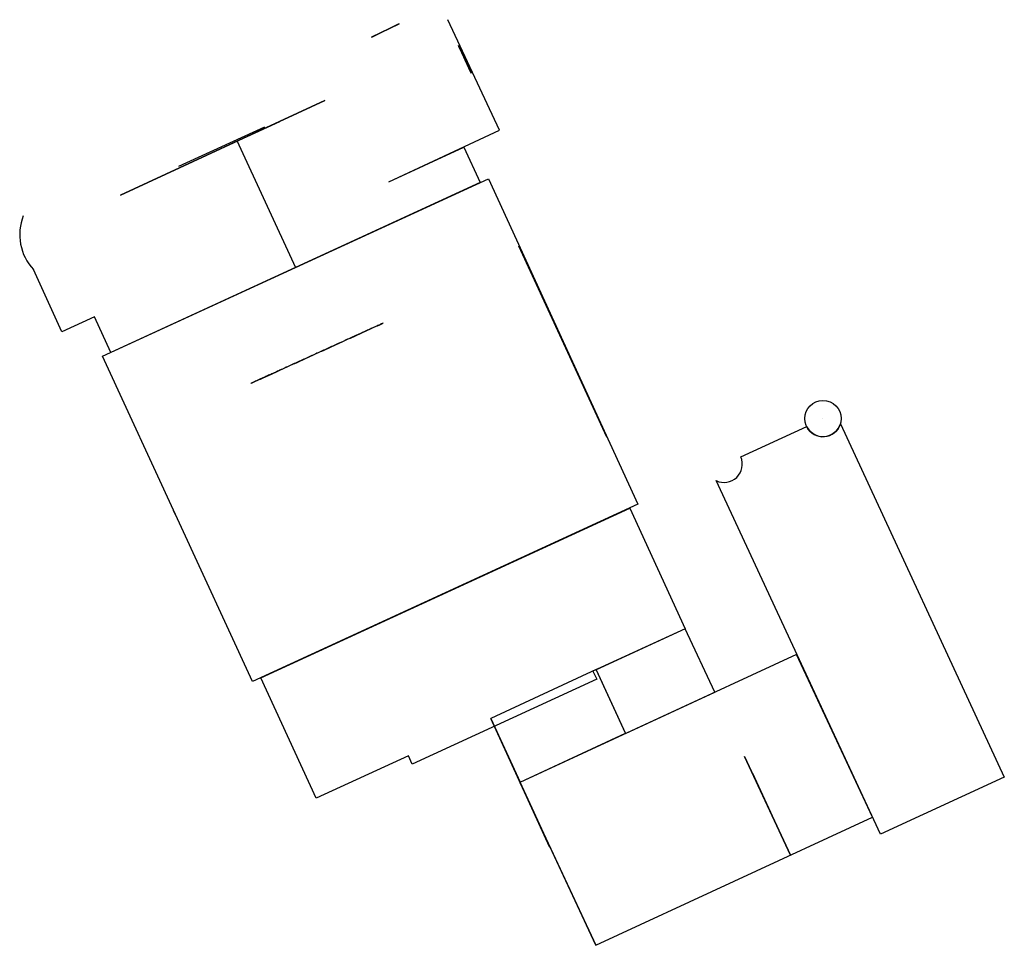
# Model space of a CAD drawing. Units: metres. Extents: x 145.9 to 200.1, y 223.5 to 274.5.
import ezdxf

# ---------------------------------------------------------------- set-up
doc = ezdxf.new("R2010")
doc.units = ezdxf.units.M
doc.layers.add('back buildign', color=7, linetype='Continuous')
doc.layers.add('my building', color=7, linetype='Continuous')

msp = doc.modelspace()

# ---------------------------------------------------------------- linework, layer by layer
at = {"layer": 'back buildign'}
for p, q in [((190.127, 252.475, 9), (190.127, 252.475, 9)), ((188.347, 228.427, 8), (186.255, 232.913, 14.498))]:
    msp.add_line(p, q, dxfattribs=at)
msp.add_lwpolyline([(193.298, 229.576), (184.245, 249.055, 0.700847), (185.598, 250.36), (189.23, 252.033, 0.683549), (191.087, 252.194), (200.113, 232.716)], format="xyb", close=True, dxfattribs=at)
msp.add_lwpolyline([(177.617, 223.455), (192.85, 230.513), (188.666, 239.486), (173.433, 232.428)], close=True, dxfattribs=at)
at = {"layer": 'back buildign', "extrusion": (-0.905656, -0.424013, 0), "elevation": -267.434}
msp.add_lwpolyline([(-133.012, 8), (-127.015, 8), (-130.014, 11.937)], close=True, dxfattribs=at)
at = {"layer": 'back buildign'}
msp.add_polyline3d([(175.074, 228.886, 4), (171.827, 235.954, 4), (171.827, 235.954, 4.644)], close=True, dxfattribs=at)
msp.add_circle((190.127, 252.475, 8), 1, dxfattribs=at)
at = {"layer": 'my building'}
for p, q in [((162.694, 269.991, 5), (151.44, 264.785, 5)), ((151.44, 264.785, 5), (162.694, 269.991, 5)), ((162.682, 270.019, 6), (162.682, 270.019, 6)), ((154.662, 266.376), (159.389, 268.552)), ((157.067, 267.388, 5), (160.209, 268.835, 5)), ((157.026, 267.464, 5), (157.026, 267.464, 5)), ((157.856, 267.805, 19), (161.08, 260.795, 5.5)), ((175.82, 256.719, 16.581), (175.606, 257.184, 16.581)), ((154.582, 246.95, 16.581), (154.368, 247.415, 16.581)), ((177.84, 238.189), (177.839, 238.188)), ((175.094, 228.896), (173.45, 232.452)), ((177.617, 223.455), (175.094, 228.896))]:
    msp.add_line(p, q, dxfattribs=at)
for points in [[(166.222, 265.51), (172.318, 268.357), (169.471, 274.452)], [(166.222, 265.51), (170.345, 267.435), (171.246, 265.475), (150.914, 256.115), (150.011, 258.076), (148.207, 257.257), (146.652, 260.684)]]:
    msp.add_lwpolyline(points, dxfattribs=at)
at = {"layer": 'my building', "extrusion": (-0.433188, 0.901303, 0), "elevation": 174.905}
for points in [[(-269.112, 21.12), (-267.431, 21.12), (-267.431, 19.12), (-269.112, 19.12)], [(-269.113, 3), (-267.431, 3), (-267.431, 5), (-269.113, 5)], [(-268.222, 21.07), (-268.222, 19.17), (-267.481, 19.17), (-267.481, 21.07)], [(-268.322, 21.07), (-268.322, 19.17), (-269.062, 19.17), (-269.062, 21.07)]]:
    msp.add_lwpolyline(points, close=True, dxfattribs=at)
at = {"layer": 'my building', "extrusion": (0.910651, 0.413177, 0), "elevation": 267.674}
for points in [[(178.37, 3), (176.688, 3), (176.688, 5), (178.37, 5)], [(178.37, 21.12), (176.688, 21.12), (176.688, 19.12), (178.37, 19.12)], [(177.579, 21.07), (177.579, 19.17), (178.32, 19.17), (178.32, 21.07)], [(177.479, 21.07), (177.479, 19.17), (176.738, 19.17), (176.738, 21.07)]]:
    msp.add_lwpolyline(points, close=True, dxfattribs=at)
at = {"layer": 'my building'}
for points in [[(158.711, 237.982), (150.459, 255.906), (171.7, 265.684), (179.94, 247.756)], [(179.486, 247.546), (182.542, 240.898), (177.46, 238.565), (177.669, 238.11), (167.506, 233.444), (167.297, 233.898), (162.215, 231.565), (159.165, 238.191)], [(179.258, 235.127), (184.163, 237.4), (182.542, 240.898), (177.637, 238.625)], [(173.45, 232.452), (179.252, 235.14), (177.629, 238.642), (171.827, 235.954)]]:
    msp.add_lwpolyline(points, close=True, dxfattribs=at)
at = {"layer": 'my building', "extrusion": (-0.908369, -0.41817, 0), "elevation": -267.04}
msp.add_lwpolyline([(-153.883, 4.024), (-165.462, 4.024, -1.000298)], format="xyb", close=True, dxfattribs=at)
at = {"layer": 'my building'}
msp.add_arc((148.696, 262.607), 2.806, 158.2109, 223.2381, dxfattribs=at)
msp.add_rational_spline([(165.913, 257.737, 5), (162.274, 256.078, 5), (158.634, 254.419, 5), (158.634, 254.419, 9), (162.274, 256.078, 9), (165.913, 257.737, 9), (165.913, 257.737, 5)], [1, 1, 1, 0.707106781187, 1, 0.707106781187, 1], degree=2, knots=[0, 0, 0, 1, 1, 2.570796, 2.570796, 4.141593, 4.141593, 4.141593], dxfattribs=at)

doc.saveas('drawing.dxf')
